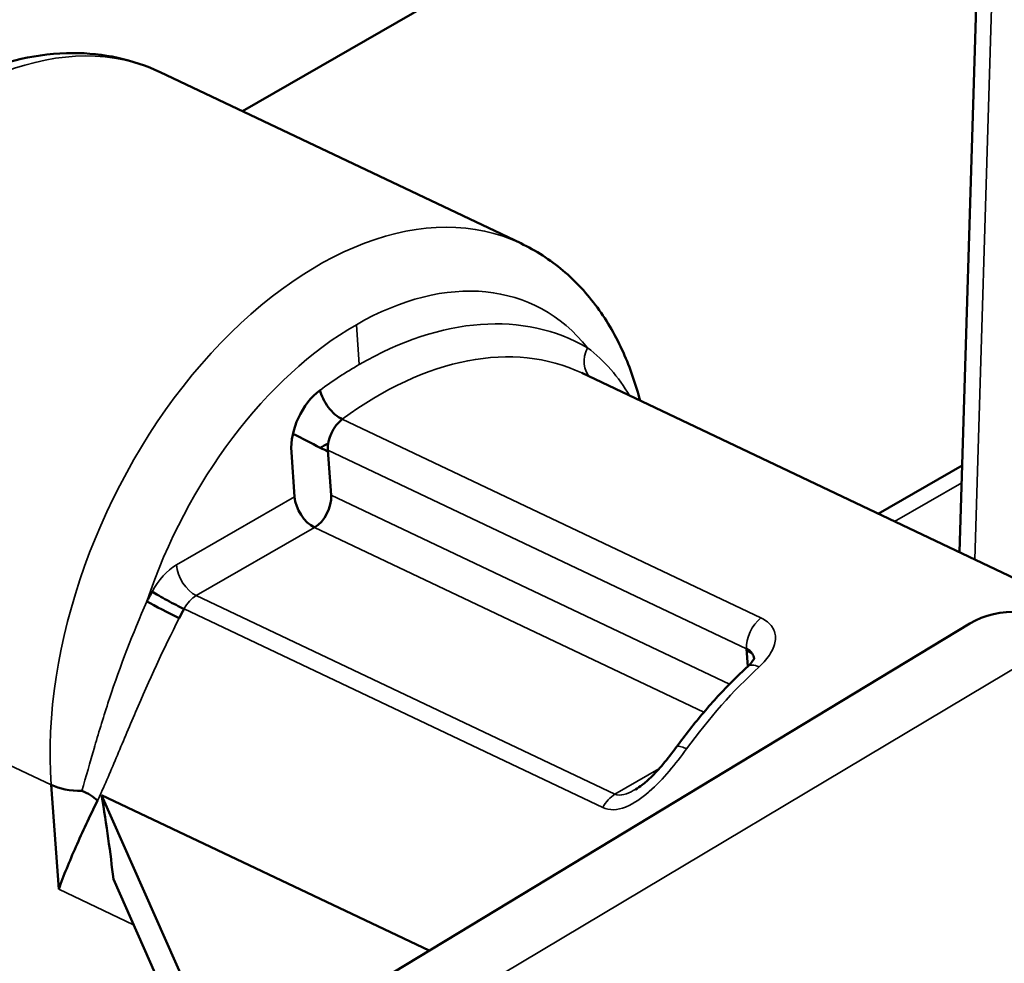
# Model space of a CAD drawing. Units: inches. Extents: x 0.4 to 50.6, y 1.1 to 31.9.
# Drawn here: x 41.1 to 41.7, y 22.7 to 23.3 of the extents above; entities that cross this region are included whole.
import ezdxf

# ---------------------------------------------------------------- set-up
doc = ezdxf.new("R2010")
doc.units = ezdxf.units.IN
doc.header["$LTSCALE"] = 3
doc.header["$MEASUREMENT"] = 0
doc.layers.add('Visible (ANSI)', color=7, linetype='Continuous', lineweight=50)
doc.layers.add('Visible Narrow (ANSI)', color=7, linetype='Continuous', lineweight=35)

msp = doc.modelspace()

# ---------------------------------------------------------------- linework, layer by layer
at = {"layer": 'Visible (ANSI)'}
for p, q in [((42.02119, 23.69402), (41.22449, 23.23523)), ((41.6685, 22.96209), (41.68053, 23.36064)), ((41.39682, 23.15342), (41.17352, 23.25943)), ((41.72352, 22.93598), (41.43461, 23.07313)), ((41.25682, 22.99638), (41.25481, 23.02415)), ((41.27739, 23.02531), (41.27941, 22.99755)), ((41.61815, 22.98599), (41.67013, 23.01592)), ((41.28179, 22.68022), (41.67493, 22.91795)), ((41.5374, 22.89144), (41.53662, 22.90226)), ((41.48984, 22.82793), (41.48984, 22.82793)), ((41.1108, 22.75346), (41.10612, 22.81804)), ((41.13725, 22.81175), (41.24469, 22.56943)), ((41.34008, 22.71547), (41.13725, 22.81175)), ((41.46788, 22.81528), (41.46821, 22.81548)), ((41.47779, 22.81515), (41.47779, 22.81515)), ((41.14458, 22.75966), (41.24037, 22.54362))]:
    msp.add_line(p, q, dxfattribs=at)
for centre, major_axis, ratio, start_param, end_param in [((41.27744, 23.03718), (0.01372, 0.02891), 0.626083, 0.862704, 2.306473), ((41.28388, 23.05716), (0.0095, -0.01288), 0.507143, 3.954706, 5.525503), ((41.28871, 23.03183), (-0.00686, -0.01445), 0.626083, 4.004296, 5.448066), ((41.16995, 23.03153), (0.18682, -0.07474), 0.191625, 1.066862, 1.171609), ((41.2842, 22.86609), (0.08104, 0.17071), 0.626083, 0.698089, 0.734577), ((41.26809, 22.99103), (0.00798, -0.01387), 0.578093, 4.016191, 5.586987), ((41.26809, 22.99103), (-0.00686, -0.01445), 0.626083, 0.735677, 2.306473), ((41.31359, 22.8473), (0.1166, 0.24563), 0.626083, 1.499218, 1.524311), ((41.17981, 22.93233), (0.01413, -0.0075), 0.055766, 3.819364, 5.390161), ((41.17666, 22.92629), (0.01425, -0.00728), 0.036234, 3.81864, 5.389436), ((41.32486, 22.84195), (-0.10974, -0.23118), 0.626083, 4.640811, 4.665903), ((41.74808, 22.79299), (-0.07226, 0.12548), 0.578093, 5.553283, 6.295552), ((41.12804, 22.83066), (-0.03092, -0.00224), 0.523286, 0.745566, 1.438279), ((41.12361, 22.8059), (0.01454, -0.00668), 0.522862, 0.966167, 1.705587), ((41.03997, 22.97719), (0.09261, -0.32409), 0.170959, 0.787234, 0.986976)]:
    msp.add_ellipse(centre, major_axis=major_axis, ratio=ratio, start_param=start_param, end_param=end_param, dxfattribs=at)
for points, knots in [([(40.87353, 22.93476), (40.87176, 22.95925), (40.87347, 22.98508), (40.88325, 23.03717), (40.89133, 23.06343), (40.91294, 23.11378), (40.92644, 23.13788), (40.95768, 23.18175), (40.97542, 23.20151), (41.0138, 23.23466), (41.03445, 23.24805), (41.07664, 23.26621), (41.0982, 23.27122), (41.13826, 23.2713), (41.1568, 23.26736), (41.17352, 23.25943)], [0, 0, 0, 0, 0.337344, 0.337344, 0.675254, 0.675254, 1.011812, 1.011812, 1.349079, 1.349079, 1.687534, 1.687534, 2.016255, 2.016255, 2.306473, 2.306473, 2.306473, 2.306473]), ([(41.39682, 23.15342), (41.40618, 23.14898), (41.41496, 23.1433), (41.43088, 23.12987), (41.43803, 23.12212), (41.45053, 23.10503), (41.45588, 23.09569), (41.46456, 23.07634), (41.46799, 23.06639), (41.47064, 23.05602)], [2.3064735, 2.3064735, 2.3064735, 2.3064735, 2.4698806, 2.4698806, 2.6332878, 2.6332878, 2.796695, 2.796695, 2.9513406, 2.9513406, 2.9513406, 2.9513406]), ([(41.54129, 22.89633), (41.54114, 22.89745), (41.54075, 22.89848), (41.54012, 22.8994), (41.53932, 22.90057), (41.53812, 22.90154), (41.53662, 22.90226)], [0.0003791109, 0.0003791109, 0.0003791109, 0.0003791109, 0.0005053837, 0.0005053837, 0.0005053837, 0.0006667316, 0.0006667316, 0.0006667316, 0.0006667316]), ([(41.5374, 22.89144), (41.53856, 22.8925), (41.53952, 22.89358), (41.54077, 22.89527), (41.5411, 22.8959), (41.54134, 22.89645), (41.54137, 22.89656), (41.54137, 22.89656)], [0, 0, 0, 0, 0.01490085, 0.01490085, 0.0283313, 0.0283313, 0.03650182, 0.03650182, 0.03650182, 0.03650182]), ([(41.5374, 22.89144), (41.53424, 22.88852), (41.53111, 22.88552), (41.52495, 22.87935), (41.52191, 22.87617), (41.51592, 22.86966), (41.51296, 22.86632), (41.50716, 22.8595), (41.50431, 22.85601), (41.49871, 22.84888), (41.49597, 22.84525), (41.49328, 22.84156)], [4.9754846, 4.9754846, 4.9754846, 4.9754846, 5.0316142, 5.0316142, 5.0877439, 5.0877439, 5.1438735, 5.1438735, 5.2000032, 5.2000032, 5.2561328, 5.2561328, 5.2561328, 5.2561328]), ([(41.46789, 22.81529), (41.46925, 22.81607), (41.47066, 22.81704), (41.47377, 22.81943), (41.47549, 22.82094), (41.47983, 22.82508), (41.48238, 22.82786), (41.4878, 22.83423), (41.49061, 22.83789), (41.49328, 22.84156)], [0, 0, 0, 0, 0.01356069, 0.01356069, 0.03098828, 0.03098828, 0.05942891, 0.05942891, 0.09496207, 0.09496207, 0.09496207, 0.09496207]), ([(41.13475, 22.80835), (41.12991, 22.79831), (41.12543, 22.78883), (41.1214, 22.77973), (41.11939, 22.77518), (41.11749, 22.77072), (41.11572, 22.76635), (41.11395, 22.76197), (41.11229, 22.75765), (41.1108, 22.75346)], [0, 0, 0, 0, 0.000993514, 0.000993514, 0.000993514, 0.001490271, 0.001490271, 0.001490271, 0.001987028, 0.001987028, 0.001987028, 0.001987028])]:
    msp.add_open_spline(points, degree=3, knots=knots, dxfattribs=at)
for points in [[(41.27745, 23.02453), (41.27587, 23.02528), (41.27429, 23.02603), (41.2727, 23.02679)], [(41.15546, 22.90812), (41.15546, 22.90812), (41.15546, 22.90812), (41.15545, 22.90812)], [(41.17445, 22.89903), (41.17445, 22.89903), (41.17445, 22.89903), (41.17445, 22.89903)], [(41.53994, 22.89964), (41.53886, 22.90016), (41.53778, 22.90067), (41.5367, 22.90119)], [(41.46788, 22.81528), (41.46788, 22.81528), (41.46788, 22.81528), (41.46788, 22.81529)]]:
    msp.add_open_spline(points, degree=3, dxfattribs=at)
at = {"layer": 'Visible Narrow (ANSI)'}
for p, q in [((41.68975, 23.34731), (41.67798, 22.95759)), ((41.29684, 23.0784), (41.29505, 23.10303)), ((41.2863, 23.04449), (41.54552, 22.92144)), ((41.53662, 22.90226), (41.27739, 23.02531)), ((41.6698, 23.00514), (41.62824, 22.98121)), ((41.18364, 22.95424), (41.25682, 22.99638)), ((41.27941, 22.99755), (41.52607, 22.88046)), ((41.26908, 22.97744), (41.1959, 22.93529)), ((41.51014, 22.863), (41.26908, 22.97744)), ((41.1959, 22.93529), (41.45512, 22.81224)), ((41.44757, 22.80395), (41.18835, 22.92701)), ((41.10612, 22.81804), (40.88282, 22.92404)), ((41.7426, 22.91436), (41.34487, 22.67687)), ((41.13643, 22.85328), (41.13643, 22.85328)), ((41.45512, 22.81224), (41.48238, 22.82793)), ((41.15707, 22.73149), (41.1108, 22.75346))]:
    msp.add_line(p, q, dxfattribs=at)
for centre, major_axis, ratio, start_param, end_param in [((41.06377, 23.02825), (0.10974, 0.23118), 0.626083, 0, 2.306473), ((41.28707, 22.92224), (0.10974, 0.23118), 0.626083, 0, 2.306473), ((41.30891, 22.91188), (0.09645, 0.20318), 0.626083, 5.988206, 7.018862), ((41.31359, 22.8473), (0.1166, 0.24563), 0.626083, 6.230229, 7.018862), ((41.30891, 22.91188), (-0.09645, -0.20318), 0.626083, 3.87727, 4.907927), ((41.32486, 22.84195), (0.10974, 0.23118), 0.626083, 0, 0.862704), ((41.44945, 23.08337), (-0.00806, -0.01382), 0.778663, 4.778218, 6.136705), ((41.31359, 22.8473), (0.1166, 0.24563), 0.626083, 0.735677, 0.862704), ((41.18561, 22.92704), (0.01372, 0.02891), 0.626083, 0.735677, 1.499218), ((41.19491, 22.94889), (0.00798, -0.01387), 0.578093, 4.016191, 5.586987), ((41.19688, 22.92169), (-0.00686, -0.01445), 0.626083, 3.87727, 4.640811), ((41.54793, 22.90877), (-0.00686, -0.01445), 0.626083, 4.004296, 5.448066), ((41.60663, 22.70819), (-0.10974, -0.23118), 0.626083, 4.140365, 4.421014), ((41.54824, 22.87967), (-0.01084, 0.01177), 0.422109, 5.474742, 6.283185), ((41.50622, 22.83214), (-0.01294, 0.00941), 0.224001, 5.410024, 6.283184), ((41.45611, 22.79864), (-0.00686, -0.01445), 0.626083, 3.87727, 4.640811)]:
    msp.add_ellipse(centre, major_axis=major_axis, ratio=ratio, start_param=start_param, end_param=end_param, dxfattribs=at)
for points in [[(41.43817, 23.08872), (41.44873, 23.08062), (41.45745, 23.07068), (41.46409, 23.05913)], [(41.46788, 22.81529), (41.46788, 22.81529), (41.46788, 22.81529), (41.46788, 22.81529)]]:
    msp.add_open_spline(points, degree=3, dxfattribs=at)
for points, knots in [([(41.12512, 22.81433), (41.12768, 22.82296), (41.13017, 22.83201), (41.13287, 22.84129), (41.13295, 22.84157), (41.13303, 22.84186), (41.13311, 22.84214), (41.1358, 22.85136), (41.13869, 22.86082), (41.14185, 22.87046), (41.14197, 22.87083), (41.14209, 22.8712), (41.14222, 22.87158), (41.14883, 22.89159), (41.15643, 22.91167), (41.16539, 22.93164)], [0, 0, 0, 0, 0.000801941, 0.000801941, 0.000801941, 0.000826382, 0.000826382, 0.000826382, 0.001621984, 0.001621984, 0.001621984, 0.001652763, 0.001652763, 0.001652763, 0.003305527, 0.003305527, 0.003305527, 0.003305527]), ([(41.18538, 22.92132), (41.17553, 22.90203), (41.16668, 22.88256), (41.15837, 22.86317), (41.15421, 22.85348), (41.15026, 22.84398), (41.14639, 22.83479), (41.14639, 22.83479), (41.14639, 22.83479), (41.14639, 22.83479), (41.14253, 22.8256), (41.13874, 22.81664), (41.13475, 22.80835)], [0, 0, 0, 0, 0.001636043, 0.001636043, 0.001636043, 0.002454022, 0.002454022, 0.002454022, 0.002454174, 0.002454174, 0.002454174, 0.003272231, 0.003272231, 0.003272231, 0.003272231]), ([(41.54434, 22.8911), (41.54728, 22.89382), (41.54971, 22.89668), (41.55145, 22.89955), (41.55232, 22.90098), (41.55301, 22.90243), (41.55352, 22.90385), (41.55403, 22.90528), (41.55435, 22.9067), (41.55445, 22.90807), (41.55446, 22.90818), (41.55447, 22.90828), (41.55447, 22.90839), (41.55454, 22.90965), (41.55443, 22.91088), (41.55413, 22.91206), (41.55381, 22.91335), (41.55327, 22.91457), (41.55252, 22.91572), (41.55247, 22.91578), (41.55243, 22.91585), (41.55238, 22.91591), (41.55087, 22.91812), (41.54855, 22.92), (41.54552, 22.92144)], [0, 0, 0, 0, 0.000334231, 0.000334231, 0.000334231, 0.000501347, 0.000501347, 0.000501347, 0.000668462, 0.000668462, 0.000668462, 0.000681598, 0.000681598, 0.000681598, 0.000835578, 0.000835578, 0.000835578, 0.001002693, 0.001002693, 0.001002693, 0.001012246, 0.001012246, 0.001012246, 0.001336925, 0.001336925, 0.001336925, 0.001336925]), ([(41.49952, 22.84041), (41.49611, 22.83572), (41.49255, 22.8311), (41.48874, 22.82663), (41.48492, 22.82215), (41.4808, 22.81776), (41.47638, 22.81389), (41.47623, 22.81375), (41.47607, 22.81362), (41.47592, 22.81349), (41.47163, 22.80979), (41.467, 22.80653), (41.46213, 22.80453), (41.46196, 22.80446), (41.46179, 22.80439), (41.46162, 22.80433), (41.45672, 22.80242), (41.45168, 22.80201), (41.44757, 22.80395)], [0, 0, 0, 0, 0.000449034, 0.000449034, 0.000449034, 0.000898069, 0.000898069, 0.000898069, 0.000913712, 0.000913712, 0.000913712, 0.001347103, 0.001347103, 0.001347103, 0.001362101, 0.001362101, 0.001362101, 0.001796137, 0.001796137, 0.001796137, 0.001796137]), ([(41.45512, 22.81224), (41.45664, 22.81151), (41.45873, 22.81163), (41.4607, 22.81214), (41.46268, 22.81266), (41.46465, 22.81354), (41.46651, 22.81453), (41.46697, 22.81477), (41.46743, 22.81502), (41.46788, 22.81528)], [0, 0, 0, 0, 0.0001638535, 0.0001638535, 0.0001638535, 0.000327707, 0.000327707, 0.000327707, 0.0003679928, 0.0003679928, 0.0003679928, 0.0003679928])]:
    msp.add_open_spline(points, degree=3, knots=knots, dxfattribs=at)

doc.saveas('drawing.dxf')
